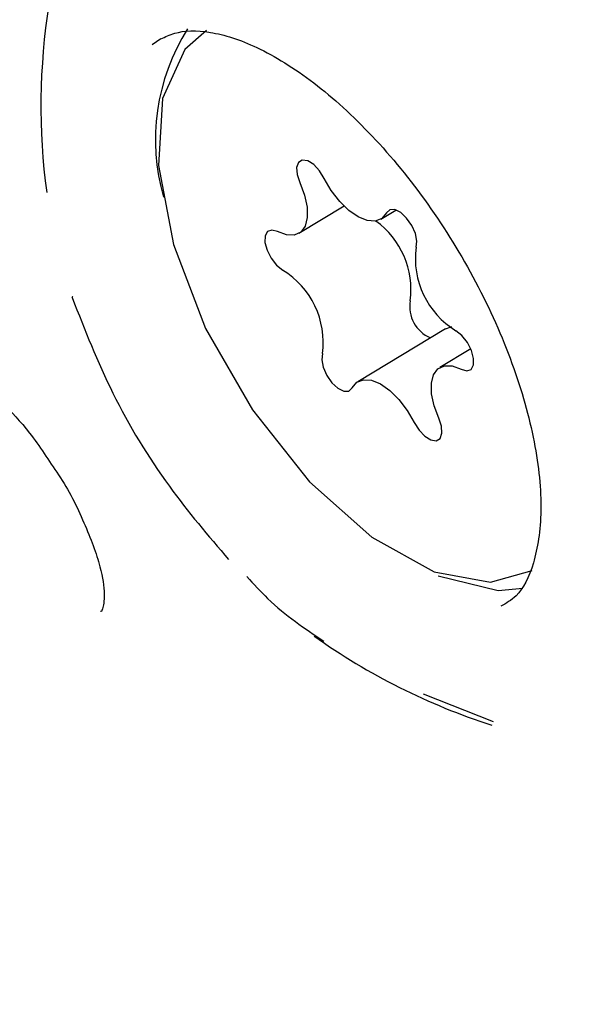
# Model space of a CAD drawing. Units: millimetres. Extents: x 720 to 1272, y 609 to 1396.
# Drawn here: x 929 to 930, y 1067 to 1069 of the extents above; entities that cross this region are included whole.
import ezdxf

# ---------------------------------------------------------------- set-up
doc = ezdxf.new("R2010")
doc.units = ezdxf.units.MM
doc.header["$LTSCALE"] = 100
doc.styles.add('SLDTEXTSTYLE0', font='TXT', dxfattribs={"width": 0.75})
doc.dimstyles.new('SLDDIMSTYLE2', dxfattribs={"dimtxt": 15.875, "dimasz": 8, "dimexe": 0, "dimexo": 0.0625, "dimgap": 3.96875, "dimtad": 2, "dimdec": 0, "dimrnd": 1e-09, "dimzin": 12, "dimdsep": 46, "dimtxsty": 'SLDTEXTSTYLE0', "dimblk1": 'DOT', "dimblk2": 'DOT', "dimsah": 1, "dimcen": 0.09, "dimse1": 1, "dimse2": 1, "dimadec": 0, "dimazin": 3, "dimtfac": 1, "dimtdec": 0, "dimtofl": 0, "dimtmove": 0, "dimatfit": 3, "dimldrblk": 'DOT', "dimfxl": 0, "dimfrac": 2, "dimtolj": 1, "dimtzin": 12, "dimarcsym": 0})

# ---------------------------------------------------------------- blocks, each defined once
blk = doc.blocks.new('_Dot')
at = {"color": 0, "linetype": 'ByBlock', "lineweight": -2}
blk.add_line((-0.5, 0), (-1, 0), dxfattribs=at)
at = {"color": 0, "linetype": 'ByBlock', "const_width": 0.5}
blk.add_lwpolyline([(-0.25, 0, 1), (0.25, 0, 1)], format="xyb", close=True, dxfattribs=at)
blk = doc.blocks.new('_D_3')
at = {"color": 7, "linetype": 'Continuous', "lineweight": 0}
blk.add_line((740.8595, 830.1395), (740.8595, 1214.8471), dxfattribs=at)
at = {"color": 7, "linetype": 'Continuous', "lineweight": 18, "xscale": 8, "yscale": 8}
for p, rotation in [((740.8595, 1214.8471), 90.0000000000004), ((740.8595, 830.1395), 270.0000000000004)]:
    blk.add_blockref('_Dot', p, dxfattribs=dict(at, rotation=rotation))
at = {"color": 7, "linetype": 'Continuous', "lineweight": 18, "insert": (720.3955, 1004.8985), "char_height": 15.875, "attachment_point": 1, "rotation": 90, "style": 'SLDTEXTSTYLE0'}
blk.add_mtext('385', dxfattribs=at)
blk = doc.blocks.new('_D_6')
at = {"color": 7, "linetype": 'Continuous', "lineweight": 0}
blk.add_line((1072.8806, 1375.0071), (903.1846, 1375.0071), dxfattribs=at)
at = {"color": 7, "linetype": 'Continuous', "lineweight": 18, "xscale": 8, "yscale": 8, "rotation": 180.0000000000004}
blk.add_blockref('_Dot', (903.1846, 1375.0071), dxfattribs=at)
at = {"color": 7, "linetype": 'Continuous', "lineweight": 18, "xscale": 8, "yscale": 8}
blk.add_blockref('_Dot', (1072.8806, 1375.0071), dxfattribs=at)
at = {"color": 7, "linetype": 'Continuous', "lineweight": 18, "insert": (970.4378, 1395.471), "char_height": 15.875, "attachment_point": 1, "style": 'SLDTEXTSTYLE0'}
blk.add_mtext('170', dxfattribs=at)

msp = doc.modelspace()

# ---------------------------------------------------------------- linework, layer by layer
at = {"color": 7, "linetype": 'Continuous', "lineweight": 25}
for p, q in [((929.4021, 1068.6257), (929.3909, 1068.6182)), ((929.5772, 1068.3791), (929.6344, 1068.4137)), ((929.681, 1068.397), (929.7003, 1068.4086)), ((929.7632, 1068.2579), (929.652, 1068.1908)), ((929.7953, 1068.2325), (929.7558, 1068.2087)), ((929.7347, 1067.7946), (929.8235, 1067.7595))]:
    msp.add_line(p, q, dxfattribs=at)
at = {"color": 7, "linetype": 'Continuous', "lineweight": 25, "flags": 128}
for points in [[(929.4599, 1068.6364), (929.4324, 1068.6122), (929.4041, 1068.55), (929.3992, 1068.4649), (929.4179, 1068.3647), (929.4588, 1068.2582)], [(929.6094, 1068.4487), (929.6034, 1068.4584), (929.596, 1068.4662), (929.5883, 1068.4709), (929.5815, 1068.4719), (929.5766, 1068.4689), (929.5743, 1068.4625), (929.5749, 1068.4535), (929.5783, 1068.4434)], [(929.6882, 1068.4049), (929.6823, 1068.3978), (929.674, 1068.3945), (929.6638, 1068.3952), (929.6524, 1068.3998), (929.6405, 1068.4081), (929.6289, 1068.4196), (929.6183, 1068.4334), (929.6094, 1068.4487)], [(929.5783, 1068.4434), (929.5843, 1068.4275), (929.5875, 1068.4124), (929.5877, 1068.3991), (929.5849, 1068.3882), (929.5794, 1068.3807), (929.5713, 1068.3769), (929.5613, 1068.3771), (929.5501, 1068.3812)], [(929.7259, 1068.3614), (929.7269, 1068.3691), (929.725, 1068.3788), (929.7205, 1068.389), (929.7139, 1068.3983), (929.7064, 1068.4054), (929.6988, 1068.4091), (929.6925, 1068.4089), (929.6882, 1068.4049)], [(929.5501, 1068.3812), (929.5429, 1068.3832), (929.5374, 1068.3813), (929.5343, 1068.3758), (929.5341, 1068.3674), (929.5367, 1068.3575), (929.5419, 1068.3473), (929.5489, 1068.3385), (929.5566, 1068.3323)], [(929.2896, 1068.2974), (929.2901, 1068.2994), (929.2901, 1068.2995)], [(929.7632, 1068.2579), (929.7702, 1068.2604), (929.7712, 1068.2605)], [(929.4588, 1068.2582), (929.5181, 1068.1549), (929.5906, 1068.0639), (929.6699, 1067.9934), (929.7488, 1067.9495), (929.8204, 1067.9363), (929.8731, 1067.9514)], [(929.7829, 1068.2066), (929.7901, 1068.2046), (929.7956, 1068.2064), (929.7987, 1068.212), (929.7989, 1068.2203), (929.7962, 1068.2303), (929.7911, 1068.2405), (929.7841, 1068.2493), (929.7764, 1068.2555)], [(929.6071, 1068.2264), (929.6061, 1068.2187), (929.608, 1068.209), (929.6125, 1068.1988), (929.619, 1068.1895), (929.6266, 1068.1824), (929.6341, 1068.1787), (929.6405, 1068.1789), (929.6448, 1068.1829)], [(929.7547, 1068.1444), (929.7487, 1068.1603), (929.7455, 1068.1753), (929.7453, 1068.1887), (929.748, 1068.1995), (929.7536, 1068.2071), (929.7617, 1068.2109), (929.7716, 1068.2107), (929.7829, 1068.2066)], [(929.6448, 1068.1829), (929.6507, 1068.19), (929.659, 1068.1933), (929.6692, 1068.1926), (929.6806, 1068.188), (929.6925, 1068.1797), (929.7041, 1068.1682), (929.7147, 1068.1544), (929.7236, 1068.1391)], [(929.7236, 1068.1391), (929.7296, 1068.1294), (929.737, 1068.1216), (929.7447, 1068.1169), (929.7515, 1068.1159), (929.7564, 1068.1189), (929.7587, 1068.1253), (929.7581, 1068.1343), (929.7547, 1068.1444)], [(929.7537, 1067.9443), (929.8299, 1067.926), (929.8612, 1067.9288)]]:
    msp.add_lwpolyline(points, dxfattribs=at)
at = {"color": 7, "linetype": 'Continuous', "lineweight": 25}
for centre, radius, start, end in [((930.0748, 1068.5403), 0.825, 170.9964, 187.6346), ((929.6572, 1068.4979), 0.2621, 147.5875, 196.2179), ((929.6119, 1068.3076), 0.1074, 352.4405, 54.1078), ((929.8319, 1068.347), 0.107, 172.2737, 238.7683), ((929.501, 1068.2408), 0.107, 352.2737, 58.7683), ((929.7615, 1068.2863), 0.0437, 170.5208, 246.3067), ((930.0748, 1068.5403), 0.825, 234.5728, 252.145)]:
    msp.add_arc(centre, radius, start, end, dxfattribs=at)
for points, knots in [([(929.4021, 1068.6257), (929.4076, 1068.6283), (929.4236, 1068.636), (929.4616, 1068.6376), (929.5238, 1068.6181), (929.5957, 1068.5736), (929.6712, 1068.505), (929.7425, 1068.4178), (929.8039, 1068.3181), (929.8505, 1068.2137), (929.8788, 1068.1131), (929.8873, 1068.0247), (929.8766, 1067.9571), (929.857, 1067.9187), (929.84, 1067.9096), (929.8332, 1067.9059)], [0, 0, 0, 0, 0.04221, 0.122041, 0.199504, 0.28206, 0.364865, 0.448602, 0.53293, 0.617367, 0.701291, 0.784165, 0.865611, 0.946608, 1, 1, 1, 1]), ([(929.2896, 1068.2974), (929.3055, 1068.2567), (929.3378, 1068.1743), (929.4073, 1068.0597), (929.4622, 1067.9953), (929.488, 1067.9652)], [0, 0, 0, 0, 0.34068, 0.691232, 1, 1, 1, 1]), ([(929.1488, 1068.1928), (929.1491, 1068.1934), (929.1496, 1068.1947), (929.1697, 1068.1891), (929.2009, 1068.1654), (929.2371, 1068.1259), (929.26, 1068.0909), (929.2721, 1068.0725)], [0, 0, 0, 0, 0.210911, 0.395176, 0.583137, 0.780352, 1, 1, 1, 1]), ([(929.2721, 1068.0725), (929.2722, 1068.0725), (929.2851, 1068.0538), (929.3058, 1068.011), (929.3259, 1067.958), (929.3318, 1067.9184), (929.3272, 1067.8986), (929.3261, 1067.8989), (929.3255, 1067.8991)], [0, 0, 0, 0, 0.000443, 0.221739, 0.439826, 0.611584, 0.787325, 1, 1, 1, 1]), ([(929.5111, 1067.9436), (929.5198, 1067.934), (929.5509, 1067.8999), (929.5846, 1067.8776), (929.6089, 1067.8615)], [0, 0, 0, 0, 0.281613, 1, 1, 1, 1])]:
    msp.add_open_spline(points, degree=3, knots=knots, dxfattribs=at)

# ---------------------------------------------------------------- dimensions: what is measured, and where the dimension line sits
at = {"color": 7, "linetype": 'Continuous', "lineweight": 18}
dim = msp.add_linear_dim(base=(903.1846, 1375.0071), p1=(1072.8806, 1099.2992), p2=(903.1846, 1053.0894), dimstyle='SLDDIMSTYLE2', dxfattribs=at)
dim.commit()
dim.dimension.update_dxf_attribs({"geometry": '_D_6', "text_midpoint": (988.0326, 1375.0071), "dimtype": 160})
dim = msp.add_linear_dim(base=(740.8595, 830.1395), p1=(1025.2, 1214.8471), p2=(1007.2467, 830.1395), angle=90, dimstyle='SLDDIMSTYLE2', dxfattribs=at)
dim.commit()
dim.dimension.update_dxf_attribs({"geometry": '_D_3', "text_midpoint": (740.8595, 1022.4933), "dimtype": 160})

doc.saveas('drawing.dxf')
